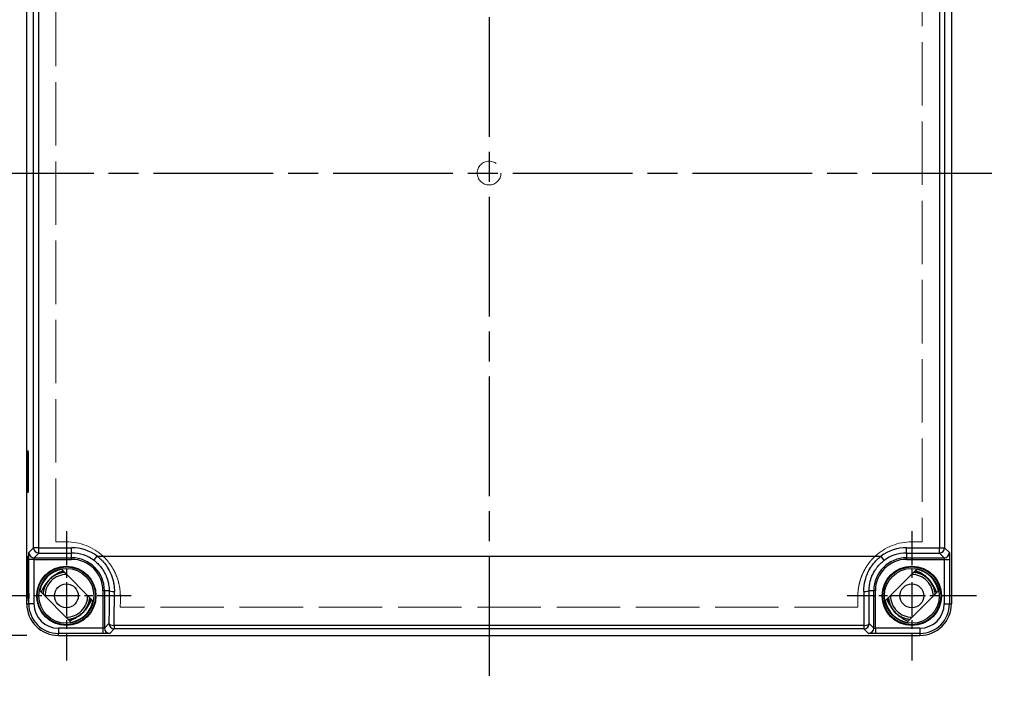
# Model space of a CAD drawing. Units: millimetres. Extents: x 0 to 3249, y 0 to 1120.
# Drawn here: x 539 to 725, y 359 to 486 of the extents above; entities that cross this region are included whole.
import ezdxf

# ---------------------------------------------------------------- set-up
doc = ezdxf.new("R2010")
doc.units = ezdxf.units.MM
doc.header["$LTSCALE"] = 4
for name, pattern in [('AM_ISO02W050x2', [3.75, 3, -0.75]), ('AM_ISO08W050', [18, 12, -1.5, 3, -1.5]), ('CHAIN', [0.3543, 0.2362, -0.0295, 0.0591, -0.0295])]:
    doc.linetypes.add(name, pattern=pattern)
for name, color, linetype, lineweight in [('AM_5', 3, 'Continuous', 25), ('AM_7', 4, 'AM_ISO08W050', 25), ('ﾄｯﾌﾟｶﾊﾞｰ', 7, 'Continuous', 25), ('ﾄｯﾌﾟｶﾊﾞｰ0', 7, 'AM_ISO02W050x2', 13), ('ﾎﾞﾃﾞｨｰ', 2, 'Continuous', 25)]:
    doc.layers.add(name, color=color, linetype=linetype, lineweight=lineweight)
doc.styles.add('Note Text (TK)', font='txt')
doc.dimstyles.new('Default - Method 1b (TK)', dxfattribs={"dimscale": 4, "dimtxt": 2.5, "dimasz": 2.5, "dimexe": 1, "dimexo": 1.5, "dimgap": 1, "dimtad": 1, "dimtoh": 1, "dimrnd": 1e-08, "dimdsep": 46, "dimtxsty": 'Note Text (TK)', "dimcen": 0.09, "dimdle": 5, "dimclrd": 100, "dimclre": 100, "dimclrt": 7, "dimadec": 1, "dimazin": 1, "dimtfac": 1, "dimtmove": 0, "dimatfit": 3, "dimfxl": 0, "dimtolj": 1, "dimlwd": -1, "dimlwe": -1, "dimarcsym": 0})

# ---------------------------------------------------------------- blocks, each defined once
blk = doc.blocks.new('*D36')
at = {"layer": 'AM_5', "color": 3, "transparency": 16777216}
for p, q in [((540, 544.38), (486, 544.38)), ((490, 379.38), (490, 534.38)), ((540, 369.38), (486, 369.38))]:
    blk.add_line(p, q, dxfattribs=at)
for points in [[(488.33, 534.38), (491.67, 534.38), (490, 544.38)], [(488.33, 379.38), (491.67, 379.38), (490, 369.38)]]:
    blk.add_solid(points, dxfattribs=at)
at = {"layer": 'Defpoints', "color": 0, "transparency": 16777216}
for p in [(490, 544.38), (546, 544.38), (546, 369.38)]:
    blk.add_point(p, dxfattribs=at)
at = {"layer": 'AM_5', "color": 2, "transparency": 16777216, "insert": (478.5, 435.62), "char_height": 10, "attachment_point": 4, "rotation": 90, "style": 'Note Text (TK)'}
blk.add_mtext('\\A1;175{}{\\A0;{\\H1.5x;}{\\A2;\\H0.71x;\\C3;%%p0.5}}', dxfattribs=at)

msp = doc.modelspace()

# ---------------------------------------------------------------- linework, layer by layer
at = {"layer": 'AM_7', "linetype": 'CHAIN', "ltscale": 23.990969}
for p, q in [((627.499, 554.379), (627.499, 359.379)), ((529.999, 456.879), (724.999, 456.879))]:
    msp.add_line(p, q, dxfattribs=at)
at = {"layer": 'AM_7', "linetype": 'CHAIN', "ltscale": 6.806046}
for p, q in [((547.499, 389.129), (547.499, 364.629)), ((707.499, 389.129), (707.499, 364.629)), ((559.749, 376.879), (535.249, 376.879)), ((719.749, 376.879), (695.249, 376.879))]:
    msp.add_line(p, q, dxfattribs=at)
at = {"layer": 'ﾄｯﾌﾟｶﾊﾞｰ'}
for p, q in [((539.999, 375.379), (539.999, 538.379)), ((714.999, 538.379), (714.999, 375.379)), ((541.291, 385.978), (541.291, 527.78)), ((542.291, 385.978), (542.291, 527.78)), ((712.708, 527.78), (712.708, 385.978)), ((713.707, 527.78), (713.707, 385.978)), ((540.187, 400.729), (540.187, 400.029)), ((540.231, 400.729), (540.187, 400.729)), ((540.278, 402.379), (540.218, 402.379)), ((540.231, 401.379), (540.231, 400.729)), ((540.248, 400.379), (540.231, 401.379)), ((540.231, 400.729), (540.242, 400.729)), ((540.187, 400.029), (540.231, 400.029)), ((540.231, 399.379), (540.248, 400.379)), ((540.231, 400.029), (540.231, 399.379)), ((540.231, 400.029), (540.242, 400.029)), ((540.278, 398.379), (540.218, 398.379)), ((540.397, 385.084), (541.291, 385.978)), ((542.291, 385.978), (541.291, 385.978)), ((542.291, 384.978), (542.291, 385.978)), ((542.291, 385.978), (548.499, 385.978)), ((548.499, 384.978), (548.499, 385.978)), ((706.499, 385.978), (712.708, 385.978)), ((706.499, 384.978), (706.499, 385.978)), ((712.708, 385.978), (713.707, 385.978)), ((712.708, 384.978), (712.708, 385.978)), ((713.707, 385.978), (714.602, 385.084)), ((541.397, 384.084), (542.291, 384.978)), ((541.397, 384.084), (548.499, 384.084)), ((542.291, 384.978), (548.499, 384.978)), ((548.499, 384.084), (548.499, 384.978)), ((548.499, 383.784), (548.499, 384.084)), ((553.331, 384.379), (701.668, 384.379)), ((702.264, 383.576), (701.668, 384.379)), ((706.499, 384.978), (712.708, 384.978)), ((706.499, 384.978), (706.499, 384.084)), ((706.499, 384.084), (713.602, 384.084)), ((706.499, 383.784), (706.499, 384.084)), ((712.708, 384.978), (713.602, 384.084)), ((540.375, 375.379), (540.375, 383.784)), ((541.375, 375.379), (541.375, 383.784)), ((541.375, 383.784), (548.499, 383.784)), ((706.499, 383.784), (713.624, 383.784)), ((713.624, 383.784), (714.624, 383.784)), ((713.624, 383.784), (713.624, 375.379)), ((714.624, 383.784), (714.624, 375.379)), ((546.584, 381.896), (552.517, 375.963)), ((702.482, 375.963), (708.415, 381.896)), ((548.415, 371.862), (542.482, 377.795)), ((554.405, 377.879), (554.405, 370.754)), ((554.405, 377.879), (554.705, 377.879)), ((554.705, 377.879), (554.705, 370.777)), ((554.705, 377.879), (555.588, 377.879)), ((699.411, 377.879), (700.294, 377.879)), ((700.594, 377.879), (700.294, 377.879)), ((700.294, 370.777), (700.294, 377.879)), ((700.594, 370.754), (700.594, 377.879)), ((712.517, 377.795), (706.584, 371.862)), ((539.999, 375.379), (540.375, 375.379)), ((541.375, 375.379), (540.375, 375.379)), ((713.624, 375.379), (714.624, 375.379)), ((714.624, 375.379), (714.999, 375.379)), ((555.558, 371.63), (554.705, 370.777)), ((698.441, 371.276), (556.558, 371.276)), ((556.558, 371.276), (556.558, 370.63)), ((698.441, 371.276), (698.441, 370.63)), ((700.294, 370.777), (699.441, 371.63)), ((545.999, 370.754), (545.999, 369.754)), ((554.405, 370.754), (545.999, 370.754)), ((554.405, 369.754), (545.999, 369.754)), ((545.999, 369.379), (545.999, 369.754)), ((545.999, 369.379), (708.999, 369.379)), ((554.405, 370.754), (554.405, 369.754)), ((556.558, 370.63), (555.704, 369.777)), ((698.441, 370.63), (556.558, 370.63)), ((699.294, 369.777), (698.441, 370.63)), ((708.999, 370.754), (700.594, 370.754)), ((708.999, 369.754), (700.594, 369.754)), ((708.999, 370.754), (708.999, 369.754)), ((708.999, 369.754), (708.999, 369.379))]:
    msp.add_line(p, q, dxfattribs=at)
for centre, radius in [((547.499, 376.879), 5.6), ((547.499, 376.879), 5.502), ((547.499, 376.879), 5.202), ((707.499, 376.879), 5.6), ((707.499, 376.879), 5.502), ((707.499, 376.879), 5.202)]:
    msp.add_circle(centre, radius, dxfattribs=at)
for centre, radius, start, end in [((548.499, 377.879), 8.099, 53.37521, 90), ((706.499, 377.879), 8.099, 90, 126.62479), ((548.499, 377.879), 7.099, 53.37523, 90), ((548.499, 377.879), 6.205, 0, 90), ((706.499, 377.879), 6.205, 90, 180), ((706.499, 377.879), 7.099, 90, 126.62479), ((548.499, 377.879), 5.905, 0, 90), ((706.499, 377.879), 5.905, 90, 180), ((547.499, 376.879), 5.1, 100.34543, 169.65457), ((707.499, 376.879), 5.1, 10.34543, 79.65457), ((547.491, 376.878), 9.127, 5.15596, 5.15608), ((707.508, 376.878), 9.127, 174.8439, 174.84403), ((545.999, 375.379), 6, 180, 270), ((545.999, 375.379), 5.624, 180, 270), ((545.999, 375.379), 4.625, 180, 270), ((547.499, 376.879), 5.1, 280.34543, 349.65457), ((707.499, 376.879), 5.1, 190.34543, 259.65457), ((708.999, 375.379), 6, 270, 0), ((708.999, 375.379), 5.624, 270, 0), ((708.999, 375.379), 4.625, 270, 0), ((556.999, 374.078), 2.928, 247.21007, 247.2106), ((697.999, 374.079), 2.929, 292.78916, 292.78968)]:
    msp.add_arc(centre, radius, start, end, dxfattribs=at)
for centre, major_axis in [((540.218, 400.379), (0, 4)), ((540.218, 400.379), (0, 2)), ((540.218, 380.379), (0, 4)), ((540.349, 376.879), (0, -1))]:
    msp.add_ellipse(centre, major_axis=major_axis, ratio=0.0174551, dxfattribs=at)
for centre, major_axis, ratio, start_param, end_param in [((542.291, 385.978), (0.707, -0.707), 0.9996955, 3.9271431, 5.4976349), ((712.708, 385.978), (-0.707, -0.707), 0.9996955, 0.7855505, 2.3560422), ((541.397, 385.084), (0.707, -0.707), 0.9996955, 3.9271431, 5.4976349), ((553.331, 384.379), (-0.597, -0.803), 0.00001, 0.0174499, 1.570851), ((713.602, 385.084), (-0.707, -0.707), 0.9996955, 0.7855516, 2.3560636), ((541.375, 383.784), (-1, 0), 0.00001, 4.7031429, 6.2472588), ((556.588, 377.879), (-1, 0.003), 0.1805547, 0.0177472, 1.5713749), ((555.97, 384.379), (0, -36.996), 0.016977, 1.2087597, 1.3892189), ((698.411, 377.879), (1, 0.003), 0.1805515, 4.7116677, 6.265365), ((699.028, 384.379), (0, 36.996), 0.016977, 1.7523737, 1.932833), ((556.558, 371.63), (-0.707, 0.707), 0.9996955, 0.7854919, 2.3560422), ((556.558, 371.63), (-1, 0.007), 0.3541259, 0.0188368, 1.5731375), ((698.441, 371.63), (0.707, 0.707), 0.9996955, 3.9271431, 5.497693), ((698.441, 371.63), (1, 0.007), 0.354126, 4.7100478, 6.2643497), ((555.704, 370.777), (-0.707, 0.707), 0.9996955, 0.7855516, 2.3560636), ((699.294, 370.777), (0.707, 0.707), 0.9996955, 3.9271431, 5.4976349), ((700.594, 370.777), (-0.3, 0), 0.0755732, 0.0174542, 1.5708222), ((700.594, 370.754), (0, -1), 0.00001, 4.7107698, 6.2625057)]:
    msp.add_ellipse(centre, major_axis=major_axis, ratio=ratio, start_param=start_param, end_param=end_param, dxfattribs=at)
for points, knots in [([(540.375, 383.784), (540.375, 383.895), (540.375, 384.008), (540.376, 384.127), (540.376, 384.246), (540.377, 384.372), (540.379, 384.491), (540.38, 384.609), (540.382, 384.721), (540.384, 384.811), (540.386, 384.902), (540.388, 384.972), (540.39, 385.016), (540.393, 385.061), (540.395, 385.082), (540.397, 385.084)], [0, 0, 0, 0, 0.2, 0.2, 0.2, 0.4, 0.4, 0.4, 0.6, 0.6, 0.6, 0.8, 0.8, 0.8, 1, 1, 1, 1]), ([(541.375, 383.784), (541.375, 383.793), (541.375, 383.802), (541.375, 383.811), (541.375, 383.828), (541.375, 383.845), (541.376, 383.863), (541.376, 383.874), (541.376, 383.885), (541.377, 383.897), (541.377, 383.914), (541.378, 383.931), (541.378, 383.947), (541.379, 383.959), (541.38, 383.971), (541.381, 383.983), (541.381, 383.996), (541.383, 384.009), (541.384, 384.021), (541.385, 384.031), (541.386, 384.041), (541.387, 384.049), (541.388, 384.057), (541.389, 384.063), (541.39, 384.068), (541.392, 384.074), (541.393, 384.078), (541.394, 384.081), (541.395, 384.083), (541.396, 384.084), (541.397, 384.084)], [0.00000009, 0.00000009, 0.00000009, 0.00000009, 0.07171086, 0.07171086, 0.07171086, 0.2, 0.2, 0.2, 0.27983267, 0.27983267, 0.27983267, 0.4, 0.4, 0.4, 0.48967563, 0.48967563, 0.48967563, 0.6, 0.6, 0.6, 0.69910349, 0.69910349, 0.69910349, 0.8, 0.8, 0.8, 0.90970395, 0.90970395, 0.90970395, 1, 1, 1, 1]), ([(553.331, 384.379), (553.541, 384.219), (553.747, 384.046), (553.948, 383.857), (554.076, 383.737), (554.203, 383.611), (554.328, 383.478), (554.589, 383.199), (554.843, 382.889), (555.078, 382.552), (555.131, 382.476), (555.183, 382.399), (555.234, 382.32), (555.512, 381.893), (555.758, 381.426), (555.962, 380.927), (555.965, 380.919), (555.967, 380.912), (555.97, 380.905), (556.169, 380.412), (556.326, 379.886), (556.431, 379.353), (556.454, 379.236), (556.474, 379.119), (556.492, 379.002), (556.557, 378.574), (556.589, 378.141), (556.588, 377.698)], [0.0000002, 0.0000002, 0.0000002, 0.0000002, 0.12221868, 0.12221868, 0.12221868, 0.2, 0.2, 0.2, 0.3631584, 0.3631584, 0.3631584, 0.4, 0.4, 0.4, 0.6, 0.6, 0.6, 0.60288017, 0.60288017, 0.60288017, 0.8, 0.8, 0.8, 0.84305313, 0.84305313, 0.84305313, 1, 1, 1, 1]), ([(698.411, 377.698), (698.409, 378.141), (698.442, 378.574), (698.507, 379.002), (698.525, 379.119), (698.545, 379.236), (698.568, 379.353), (698.673, 379.886), (698.829, 380.412), (699.028, 380.905), (699.031, 380.912), (699.034, 380.919), (699.037, 380.927), (699.24, 381.426), (699.487, 381.893), (699.765, 382.32), (699.816, 382.399), (699.868, 382.476), (699.921, 382.552), (700.156, 382.889), (700.41, 383.199), (700.671, 383.478), (700.796, 383.611), (700.923, 383.737), (701.051, 383.857), (701.252, 384.046), (701.458, 384.219), (701.668, 384.379)], [0.00000009, 0.00000009, 0.00000009, 0.00000009, 0.15694689, 0.15694689, 0.15694689, 0.2, 0.2, 0.2, 0.39711983, 0.39711983, 0.39711983, 0.4, 0.4, 0.4, 0.6, 0.6, 0.6, 0.63684161, 0.63684161, 0.63684161, 0.8, 0.8, 0.8, 0.87778116, 0.87778116, 0.87778116, 1, 1, 1, 1]), ([(713.602, 384.084), (713.603, 384.084), (713.604, 384.083), (713.605, 384.081), (713.606, 384.078), (713.607, 384.074), (713.609, 384.068), (713.61, 384.063), (713.611, 384.057), (713.612, 384.049), (713.613, 384.041), (713.614, 384.031), (713.615, 384.021), (713.616, 384.009), (713.617, 383.996), (713.618, 383.983), (713.619, 383.971), (713.62, 383.959), (713.62, 383.947), (713.621, 383.931), (713.622, 383.914), (713.622, 383.897), (713.623, 383.885), (713.623, 383.874), (713.623, 383.863), (713.624, 383.845), (713.624, 383.828), (713.624, 383.811), (713.624, 383.802), (713.624, 383.793), (713.624, 383.784)], [0, 0, 0, 0, 0.0901939, 0.0901939, 0.0901939, 0.2, 0.2, 0.2, 0.3008399, 0.3008399, 0.3008399, 0.4, 0.4, 0.4, 0.5103119, 0.5103119, 0.5103119, 0.6, 0.6, 0.6, 0.7201991, 0.7201991, 0.7201991, 0.8, 0.8, 0.8, 0.9283566, 0.9283566, 0.9283566, 1, 1, 1, 1]), ([(714.602, 385.084), (714.604, 385.082), (714.606, 385.061), (714.608, 385.016), (714.611, 384.972), (714.613, 384.902), (714.615, 384.811), (714.617, 384.721), (714.619, 384.609), (714.62, 384.491), (714.622, 384.372), (714.622, 384.246), (714.623, 384.127), (714.624, 384.008), (714.624, 383.895), (714.624, 383.784)], [0, 0, 0, 0, 0.2, 0.2, 0.2, 0.4, 0.4, 0.4, 0.6, 0.6, 0.6, 0.8, 0.8, 0.8, 1, 1, 1, 1]), ([(552.735, 383.576), (552.917, 383.441), (553.098, 383.293), (553.275, 383.131), (553.388, 383.029), (553.5, 382.92), (553.61, 382.806), (553.839, 382.568), (554.061, 382.305), (554.266, 382.019), (554.313, 381.953), (554.358, 381.887), (554.403, 381.819), (554.646, 381.455), (554.862, 381.058), (555.039, 380.634), (555.042, 380.627), (555.045, 380.62), (555.048, 380.614), (555.222, 380.195), (555.359, 379.75), (555.45, 379.295), (555.47, 379.194), (555.488, 379.092), (555.504, 378.991), (555.561, 378.625), (555.59, 378.253), (555.588, 377.879)], [0, 0, 0, 0, 0.1221785, 0.1221785, 0.1221785, 0.2, 0.2, 0.2, 0.3628505, 0.3628505, 0.3628505, 0.4, 0.4, 0.4, 0.6, 0.6, 0.6, 0.6031188, 0.6031188, 0.6031188, 0.8, 0.8, 0.8, 0.8435578, 0.8435578, 0.8435578, 1, 1, 1, 1]), ([(699.411, 377.879), (699.409, 378.253), (699.438, 378.625), (699.495, 378.991), (699.51, 379.092), (699.528, 379.194), (699.549, 379.295), (699.64, 379.75), (699.777, 380.195), (699.951, 380.614), (699.954, 380.62), (699.957, 380.627), (699.959, 380.634), (700.137, 381.058), (700.353, 381.455), (700.595, 381.819), (700.64, 381.887), (700.686, 381.953), (700.733, 382.019), (700.938, 382.305), (701.16, 382.568), (701.389, 382.806), (701.499, 382.92), (701.611, 383.029), (701.724, 383.131), (701.901, 383.293), (702.082, 383.441), (702.264, 383.576)], [0, 0, 0, 0, 0.1564423, 0.1564423, 0.1564423, 0.2, 0.2, 0.2, 0.3968812, 0.3968812, 0.3968812, 0.4, 0.4, 0.4, 0.6, 0.6, 0.6, 0.6371495, 0.6371495, 0.6371495, 0.8, 0.8, 0.8, 0.8778214, 0.8778214, 0.8778214, 1, 1, 1, 1]), ([(542.012, 377.879), (542.01, 377.879), (542.005, 377.854), (541.985, 377.752), (541.972, 377.675), (541.948, 377.498), (541.935, 377.386), (541.917, 377.139), (541.913, 377.005), (541.913, 376.753), (541.917, 376.619), (541.935, 376.372), (541.948, 376.26), (541.972, 376.083), (541.985, 376.006), (542.005, 375.904), (542.011, 375.879), (542.013, 375.879), (542.009, 375.904), (541.994, 376.007), (541.983, 376.084), (541.962, 376.261), (541.95, 376.373), (541.934, 376.619), (541.93, 376.753), (541.93, 377.005), (541.934, 377.138), (541.95, 377.385), (541.962, 377.497), (541.983, 377.674), (541.994, 377.751), (542.009, 377.853), (542.013, 377.879), (542.012, 377.879), (542.012, 377.879), (542.012, 377.879), (542.012, 377.879)], [0.00015641, 0.00015641, 0.00015641, 0.00015641, 0.03781292, 0.03781292, 0.07562584, 0.07562584, 0.1134313, 0.1134313, 0.15123675, 0.15123675, 0.18904221, 0.18904221, 0.22684766, 0.22684766, 0.26466058, 0.26466058, 0.3024735, 0.3024735, 0.34016998, 0.34016998, 0.37786646, 0.37786646, 0.41558066, 0.41558066, 0.45329487, 0.45329487, 0.49100908, 0.49100908, 0.52872328, 0.52872328, 0.56641976, 0.56641976, 0.60411624, 0.60411624, 0.60411624, 0.60427265, 0.60427265, 0.60427265, 0.60427265]), ([(555.588, 377.878), (555.586, 377.167), (555.583, 376.462), (555.58, 375.762), (555.579, 375.552), (555.579, 375.342), (555.578, 375.133), (555.575, 374.644), (555.573, 374.158), (555.57, 373.675), (555.567, 373.147), (555.564, 372.623), (555.561, 372.103), (555.56, 371.945), (555.559, 371.787), (555.558, 371.63)], [0.00017059, 0.00017059, 0.00017059, 0.00017059, 0.33333333, 0.33333333, 0.33333333, 0.4331955, 0.4331955, 0.4331955, 0.66666667, 0.66666667, 0.66666667, 0.92232931, 0.92232931, 0.92232931, 0.99999033, 0.99999033, 0.99999033, 0.99999033]), ([(699.441, 371.63), (699.44, 371.787), (699.439, 371.945), (699.438, 372.103), (699.435, 372.623), (699.431, 373.147), (699.429, 373.675), (699.426, 374.158), (699.424, 374.644), (699.421, 375.133), (699.42, 375.342), (699.419, 375.552), (699.418, 375.762), (699.415, 376.462), (699.413, 377.167), (699.411, 377.878)], [0.0000096, 0.0000096, 0.0000096, 0.0000096, 0.07767069, 0.07767069, 0.07767069, 0.33333333, 0.33333333, 0.33333333, 0.5668045, 0.5668045, 0.5668045, 0.66666667, 0.66666667, 0.66666667, 0.9998274, 0.9998274, 0.9998274, 0.9998274]), ([(554.705, 370.777), (554.704, 370.776), (554.703, 370.775), (554.701, 370.774), (554.699, 370.772), (554.695, 370.771), (554.689, 370.77), (554.684, 370.769), (554.677, 370.767), (554.669, 370.766), (554.661, 370.765), (554.652, 370.764), (554.642, 370.763), (554.63, 370.762), (554.617, 370.761), (554.603, 370.76), (554.592, 370.759), (554.58, 370.759), (554.568, 370.758), (554.551, 370.757), (554.534, 370.756), (554.517, 370.756), (554.506, 370.756), (554.495, 370.755), (554.484, 370.755), (554.466, 370.755), (554.448, 370.754), (554.432, 370.754), (554.422, 370.754), (554.413, 370.754), (554.405, 370.754)], [0, 0, 0, 0, 0.0901939, 0.0901939, 0.0901939, 0.2, 0.2, 0.2, 0.3008399, 0.3008399, 0.3008399, 0.4, 0.4, 0.4, 0.5103119, 0.5103119, 0.5103119, 0.6, 0.6, 0.6, 0.7201991, 0.7201991, 0.7201991, 0.8, 0.8, 0.8, 0.9283566, 0.9283566, 0.9283566, 1, 1, 1, 1]), ([(555.704, 369.777), (555.702, 369.774), (555.682, 369.772), (555.637, 369.77), (555.592, 369.768), (555.522, 369.765), (555.432, 369.763), (555.341, 369.761), (555.23, 369.759), (555.111, 369.758), (554.993, 369.757), (554.867, 369.756), (554.748, 369.755), (554.628, 369.755), (554.516, 369.754), (554.405, 369.754)], [0, 0, 0, 0, 0.2, 0.2, 0.2, 0.4, 0.4, 0.4, 0.6, 0.6, 0.6, 0.8, 0.8, 0.8, 1, 1, 1, 1]), ([(700.594, 369.754), (700.483, 369.754), (700.37, 369.755), (700.251, 369.755), (700.132, 369.756), (700.006, 369.757), (699.887, 369.758), (699.769, 369.759), (699.657, 369.761), (699.567, 369.763), (699.476, 369.765), (699.407, 369.768), (699.362, 369.77), (699.317, 369.772), (699.297, 369.774), (699.294, 369.777)], [0, 0, 0, 0, 0.2, 0.2, 0.2, 0.4, 0.4, 0.4, 0.6, 0.6, 0.6, 0.8, 0.8, 0.8, 1, 1, 1, 1])]:
    msp.add_open_spline(points, degree=3, knots=knots, dxfattribs=at)
at = {"layer": 'ﾄｯﾌﾟｶﾊﾞｰ0'}
for p, q in [((545.523, 387.103), (545.523, 526.655)), ((709.475, 526.655), (709.475, 387.103)), ((547.499, 387.103), (545.523, 387.103)), ((709.475, 387.103), (707.499, 387.103)), ((697.288, 374.747), (557.711, 374.747))]:
    msp.add_line(p, q, dxfattribs=at)
msp.add_circle((627.499, 456.879), 2.25, dxfattribs=at)
for centre, start, end in [((547.499, 376.879), 47.18642, 90), ((707.499, 376.879), 90, 132.81358)]:
    msp.add_arc(centre, 10.224, start, end, dxfattribs=at)
for centre, major_axis, ratio, start_param, end_param in [((557.435, 384.379), (0, 33.499), 0.0085961, 4.420742, 4.4831046), ((697.563, 384.379), (0, -33.499), 0.0085959, 4.9416734, 5.004036)]:
    msp.add_ellipse(centre, major_axis=major_axis, ratio=ratio, start_param=start_param, end_param=end_param, dxfattribs=at)
for points, knots in [([(557.716, 376.765), (557.717, 377.271), (557.682, 377.769), (557.612, 378.264), (557.596, 378.373), (557.579, 378.482), (557.56, 378.591), (557.456, 379.18), (557.3, 379.768), (557.102, 380.321), (557.098, 380.334), (557.093, 380.346), (557.089, 380.359), (556.885, 380.924), (556.638, 381.451), (556.362, 381.939), (556.325, 382.004), (556.287, 382.068), (556.249, 382.132), (556.003, 382.546), (555.736, 382.93), (555.457, 383.282), (555.363, 383.4), (555.268, 383.515), (555.171, 383.626), (554.937, 383.896), (554.695, 384.146), (554.448, 384.379)], [0.00000003, 0.00000003, 0.00000003, 0.00000003, 0.16396878, 0.16396878, 0.16396878, 0.2, 0.2, 0.2, 0.39545927, 0.39545927, 0.39545927, 0.4, 0.4, 0.4, 0.6, 0.6, 0.6, 0.62665542, 0.62665542, 0.62665542, 0.8, 0.8, 0.8, 0.85834838, 0.85834838, 0.85834838, 1, 1, 1, 1]), ([(700.551, 384.379), (700.365, 384.204), (700.191, 384.028), (700.029, 383.851), (699.908, 383.72), (699.794, 383.589), (699.685, 383.458), (699.529, 383.27), (699.385, 383.083), (699.251, 382.897), (699.166, 382.779), (699.085, 382.661), (699.008, 382.545), (698.879, 382.35), (698.762, 382.158), (698.654, 381.968), (698.595, 381.865), (698.539, 381.763), (698.486, 381.662), (698.382, 381.465), (698.288, 381.271), (698.202, 381.08), (698.163, 380.992), (698.125, 380.905), (698.089, 380.818), (698.006, 380.62), (697.932, 380.425), (697.866, 380.234), (697.84, 380.161), (697.816, 380.087), (697.792, 380.015), (697.728, 379.817), (697.672, 379.622), (697.622, 379.433), (697.607, 379.373), (697.592, 379.313), (697.577, 379.254), (697.53, 379.059), (697.49, 378.868), (697.456, 378.684), (697.447, 378.637), (697.439, 378.59), (697.431, 378.544), (697.399, 378.354), (697.373, 378.17), (697.353, 377.994), (697.349, 377.959), (697.345, 377.924), (697.341, 377.889), (697.322, 377.708), (697.308, 377.534), (697.299, 377.369), (697.298, 377.344), (697.296, 377.319), (697.295, 377.295), (697.287, 377.125), (697.283, 376.964), (697.283, 376.812), (697.283, 376.796), (697.283, 376.781), (697.283, 376.765)], [0.00000001, 0.00000001, 0.00000001, 0.00000001, 0.0574706, 0.0574706, 0.0574706, 0.1, 0.1, 0.1, 0.16117767, 0.16117767, 0.16117767, 0.2, 0.2, 0.2, 0.26485379, 0.26485379, 0.26485379, 0.3, 0.3, 0.3, 0.36851504, 0.36851504, 0.36851504, 0.4, 0.4, 0.4, 0.4722144, 0.4722144, 0.4722144, 0.5, 0.5, 0.5, 0.57594831, 0.57594831, 0.57594831, 0.6, 0.6, 0.6, 0.67963742, 0.67963742, 0.67963742, 0.7, 0.7, 0.7, 0.78333571, 0.78333571, 0.78333571, 0.8, 0.8, 0.8, 0.88702315, 0.88702315, 0.88702315, 0.9, 0.9, 0.9, 0.99073973, 0.99073973, 0.99073973, 1, 1, 1, 1])]:
    msp.add_open_spline(points, degree=3, knots=knots, dxfattribs=at)
at = {"layer": 'ﾎﾞﾃﾞｨｰ'}
for centre in [(547.499, 376.879), (707.499, 376.879)]:
    msp.add_circle(centre, 2.25, dxfattribs=at)
for centre, radius, start, end in [((547.499, 376.879), 4.039, 89.11337, 180.88663), ((707.499, 376.879), 4.039, 359.11337, 90.88663), ((547.499, 376.879), 4.445, 137.822, 144.59189), ((547.499, 376.879), 4.039, 269.11337, 0.88663), ((707.499, 376.879), 4.039, 179.11337, 270.88663), ((707.499, 376.879), 4.445, 227.822, 234.59189)]:
    msp.add_arc(centre, radius, start, end, dxfattribs=at)
for points, knots in [([(547.164, 381.315), (546.887, 381.294), (546.612, 381.248), (545.894, 381.053), (545.457, 380.857), (544.66, 380.339), (544.294, 380.003), (543.71, 379.254), (543.477, 378.834), (543.179, 378.017), (543.093, 377.616), (543.063, 377.214)], [5.51559635, 5.51559635, 5.51559635, 5.51559635, 5.59881334, 5.59881334, 5.7400019, 5.7400019, 5.88569825, 5.88569825, 6.02688263, 6.02688263, 6.14812691, 6.14812691, 6.14812691, 6.14812691]), ([(545.689, 380.942), (545.683, 380.939), (545.677, 380.937), (545.231, 380.737), (544.818, 380.463), (544.124, 379.814), (543.83, 379.435), (543.369, 378.603), (543.203, 378.136), (543.094, 377.513), (543.075, 377.364), (543.064, 377.213)], [2.86942213, 2.86942213, 2.86942213, 2.86942213, 2.87133837, 2.87133837, 3.01685341, 3.01685341, 3.15818892, 3.15818892, 3.30373405, 3.30373405, 3.34902437, 3.34902437, 3.34902437, 3.34902437]), ([(545.807, 381.101), (545.53, 380.926), (544.997, 380.635), (543.903, 379.603), (543.62, 379.165), (543.431, 378.913)], [-0.19869249, -0.19869249, -0.19869249, -0.19869249, -0.09439015, -0.09439015, -0.00010356, -0.00010356, -0.00010356, -0.00010356]), ([(544.968, 380.533), (544.611, 380.283), (544.286, 379.979), (543.998, 379.62), (543.983, 379.6), (543.967, 379.58)], [2.73628872, 2.73628872, 2.73628872, 2.73628872, 2.86765179, 2.86765179, 2.8752915, 2.8752915, 2.8752915, 2.8752915]), ([(545.882, 381.009), (545.704, 380.938), (545.53, 380.856), (544.986, 380.558), (544.633, 380.297), (544.328, 379.992)], [1.23180183, 1.23180183, 1.23180183, 1.23180183, 1.28931653, 1.28931653, 1.41907328, 1.41907328, 1.41907328, 1.41907328]), ([(547.164, 381.315), (547.141, 381.313), (547.117, 381.312), (546.613, 381.267), (546.134, 381.141), (545.253, 380.747), (544.84, 380.477), (544.485, 380.151)], [8.31484345, 8.31484345, 8.31484345, 8.31484345, 8.32196756, 8.32196756, 8.46756857, 8.46756857, 8.61290005, 8.61290005, 8.61290005, 8.61290005]), ([(546.951, 381.282), (546.622, 381.238), (546.296, 381.159), (545.516, 380.879), (545.068, 380.633), (544.681, 380.32)], [3.91579017, 3.91579017, 3.91579017, 3.91579017, 4.01563034, 4.01563034, 4.16575614, 4.16575614, 4.16575614, 4.16575614]), ([(547.071, 381.408), (546.995, 381.401), (546.92, 381.392), (546.845, 381.381), (546.73, 381.365), (546.616, 381.344), (546.503, 381.318), (546.267, 381.266), (546.036, 381.194), (545.812, 381.104)], [0.98485653, 0.98485653, 0.98485653, 0.98485653, 0.9875, 0.9875, 0.9875, 0.991526191, 0.991526191, 0.991526191, 0.999916312, 0.999916312, 0.999916312, 0.999916312]), ([(547.044, 381.305), (547.039, 381.304), (547.033, 381.304), (546.657, 381.263), (546.289, 381.175), (545.939, 381.044)], [2.72829969, 2.72829969, 2.72829969, 2.72829969, 2.72997461, 2.72997461, 2.84233935, 2.84233935, 2.84233935, 2.84233935]), ([(547.176, 381.304), (546.993, 381.29), (546.811, 381.266), (546.537, 381.213), (546.443, 381.192), (546.35, 381.168)], [6.687886527, 6.687886527, 6.687886527, 6.687886527, 6.742918797, 6.742918797, 6.771976223, 6.771976223, 6.771976223, 6.771976223]), ([(710.768, 379.897), (710.735, 379.932), (710.702, 379.966), (710.351, 380.317), (709.98, 380.586), (709.159, 381.017), (708.696, 381.177), (708.094, 381.282), (707.963, 381.299), (707.83, 381.311)], [5.58960249, 5.58960249, 5.58960249, 5.58960249, 5.60395629, 5.60395629, 5.73925632, 5.73925632, 5.88368751, 5.88368751, 5.9235146, 5.9235146, 5.9235146, 5.9235146]), ([(708.573, 381.197), (708.363, 381.249), (708.151, 381.286), (707.903, 381.309), (707.869, 381.312), (707.834, 381.315)], [4.673590794, 4.673590794, 4.673590794, 4.673590794, 4.738155666, 4.738155666, 4.748602295, 4.748602295, 4.748602295, 4.748602295]), ([(711.936, 377.214), (711.907, 377.606), (711.824, 377.996), (711.536, 378.804), (711.307, 379.225), (710.728, 379.98), (710.364, 380.317), (709.571, 380.842), (709.136, 381.041), (708.409, 381.244), (708.122, 381.294), (707.835, 381.315)], [6.91529998, 6.91529998, 6.91529998, 6.91529998, 7.03322484, 7.03322484, 7.17441709, 7.17441709, 7.32010178, 7.32010178, 7.46130224, 7.46130224, 7.54781471, 7.54781471, 7.54781471, 7.54781471]), ([(709.534, 380.948), (709.473, 380.978), (709.412, 381.007), (709.35, 381.035), (709.021, 381.181), (708.675, 381.289), (708.322, 381.354), (708.242, 381.368), (708.163, 381.381), (708.083, 381.391), (708.032, 381.398), (707.98, 381.404), (707.928, 381.409)], [0.872634877, 0.872634877, 0.872634877, 0.872634877, 0.875, 0.875, 0.875, 0.8875, 0.8875, 0.8875, 0.890297033, 0.890297033, 0.890297033, 0.892105952, 0.892105952, 0.892105952, 0.892105952]), ([(709.534, 380.948), (709.273, 381.144), (708.99, 381.31), (708.523, 381.524), (708.347, 381.592), (708.169, 381.649)], [-0.37179863, -0.37179863, -0.37179863, -0.37179863, -0.2691154, -0.2691154, -0.2101104, -0.2101104, -0.2101104, -0.2101104]), ([(708.748, 381.254), (708.702, 381.267), (708.655, 381.28), (708.609, 381.292), (708.513, 381.316), (708.417, 381.337), (708.32, 381.354)], [0.5511995135, 0.5511995135, 0.5511995135, 0.5511995135, 0.5528667551, 0.5528667551, 0.5528667551, 0.5562956131, 0.5562956131, 0.5562956131, 0.5562956131]), ([(711.722, 378.573), (711.548, 378.85), (711.257, 379.382), (710.219, 380.478), (709.783, 380.761), (709.534, 380.948)], [-0.19813248, -0.19813248, -0.19813248, -0.19813248, -0.09335864, -0.09335864, -0.00003628, -0.00003628, -0.00003628, -0.00003628]), ([(711.936, 377.214), (711.924, 377.376), (711.903, 377.536), (711.786, 378.154), (711.625, 378.605), (711.17, 379.44), (710.864, 379.831), (710.251, 380.391), (709.965, 380.597), (709.659, 380.767)], [4.1158762, 4.1158762, 4.1158762, 4.1158762, 4.16438441, 4.16438441, 4.30563052, 4.30563052, 4.45126979, 4.45126979, 4.55616682, 4.55616682, 4.55616682, 4.55616682]), ([(711.247, 379.274), (711.168, 379.396), (711.084, 379.514), (710.811, 379.858), (710.603, 380.073), (710.377, 380.265)], [4.11869245, 4.11869245, 4.11869245, 4.11869245, 4.16227895, 4.16227895, 4.25132041, 4.25132041, 4.25132041, 4.25132041]), ([(544.061, 379.699), (543.942, 379.551), (543.832, 379.396), (543.5, 378.852), (543.322, 378.431), (543.14, 377.739), (543.094, 377.473), (543.072, 377.205)], [4.25373828, 4.25373828, 4.25373828, 4.25373828, 4.3106717, 4.3106717, 4.44590122, 4.44590122, 4.52645256, 4.52645256, 4.52645256, 4.52645256]), ([(711.774, 378.063), (711.645, 378.52), (711.443, 378.964), (711.089, 379.499), (710.989, 379.633), (710.882, 379.762)], [2.58336364, 2.58336364, 2.58336364, 2.58336364, 2.72693922, 2.72693922, 2.77702739, 2.77702739, 2.77702739, 2.77702739]), ([(711.923, 377.201), (711.919, 377.259), (711.913, 377.316), (711.851, 377.856), (711.719, 378.335), (711.434, 378.956), (711.338, 379.13), (711.231, 379.298)], [5.29039111, 5.29039111, 5.29039111, 5.29039111, 5.30778216, 5.30778216, 5.45423708, 5.45423708, 5.51372343, 5.51372343, 5.51372343, 5.51372343]), ([(543.14, 377.697), (543.117, 377.572), (543.1, 377.447), (543.083, 377.281), (543.08, 377.241), (543.077, 377.2)], [1.681930516, 1.681930516, 1.681930516, 1.681930516, 1.720066766, 1.720066766, 1.732221223, 1.732221223, 1.732221223, 1.732221223]), ([(547.835, 372.442), (548.226, 372.472), (548.616, 372.554), (549.425, 372.842), (549.846, 373.072), (550.6, 373.651), (550.938, 374.014), (551.463, 374.807), (551.662, 375.243), (551.865, 375.97), (551.914, 376.256), (551.936, 376.544)], [6.91529998, 6.91529998, 6.91529998, 6.91529998, 7.03322484, 7.03322484, 7.17441709, 7.17441709, 7.32010178, 7.32010178, 7.46130224, 7.46130224, 7.54781471, 7.54781471, 7.54781471, 7.54781471]), ([(550.518, 373.611), (550.553, 373.643), (550.587, 373.676), (550.938, 374.027), (551.207, 374.398), (551.638, 375.219), (551.797, 375.683), (551.903, 376.284), (551.92, 376.416), (551.931, 376.548)], [5.58960249, 5.58960249, 5.58960249, 5.58960249, 5.60395629, 5.60395629, 5.73925632, 5.73925632, 5.88368751, 5.88368751, 5.9235146, 5.9235146, 5.9235146, 5.9235146]), ([(551.568, 374.844), (551.599, 374.905), (551.628, 374.966), (551.656, 375.029), (551.802, 375.357), (551.909, 375.703), (551.974, 376.057), (551.989, 376.136), (552.002, 376.215), (552.012, 376.295), (552.019, 376.347), (552.024, 376.398), (552.029, 376.45)], [0.872634877, 0.872634877, 0.872634877, 0.872634877, 0.875, 0.875, 0.875, 0.8875, 0.8875, 0.8875, 0.890297033, 0.890297033, 0.890297033, 0.892105952, 0.892105952, 0.892105952, 0.892105952]), ([(551.817, 375.806), (551.869, 376.015), (551.906, 376.227), (551.93, 376.475), (551.933, 376.509), (551.935, 376.544)], [4.673590794, 4.673590794, 4.673590794, 4.673590794, 4.738155666, 4.738155666, 4.748602295, 4.748602295, 4.748602295, 4.748602295]), ([(702.97, 376.45), (702.977, 376.375), (702.986, 376.299), (702.997, 376.224), (703.013, 376.109), (703.034, 375.995), (703.06, 375.882), (703.113, 375.647), (703.185, 375.416), (703.274, 375.191)], [0.98485653, 0.98485653, 0.98485653, 0.98485653, 0.9875, 0.9875, 0.9875, 0.991526191, 0.991526191, 0.991526191, 0.999916312, 0.999916312, 0.999916312, 0.999916312]), ([(703.063, 376.544), (703.084, 376.267), (703.131, 375.991), (703.325, 375.274), (703.521, 374.836), (704.04, 374.039), (704.375, 373.674), (705.125, 373.089), (705.544, 372.857), (706.361, 372.558), (706.762, 372.473), (707.164, 372.442)], [5.51559635, 5.51559635, 5.51559635, 5.51559635, 5.59881334, 5.59881334, 5.7400019, 5.7400019, 5.88569825, 5.88569825, 6.02688263, 6.02688263, 6.14812691, 6.14812691, 6.14812691, 6.14812691]), ([(703.063, 376.544), (703.065, 376.52), (703.067, 376.497), (703.112, 375.992), (703.237, 375.513), (703.631, 374.633), (703.902, 374.219), (704.227, 373.864)], [8.31484345, 8.31484345, 8.31484345, 8.31484345, 8.32196756, 8.32196756, 8.46756857, 8.46756857, 8.61290005, 8.61290005, 8.61290005, 8.61290005]), ([(703.074, 376.424), (703.074, 376.418), (703.075, 376.413), (703.116, 376.037), (703.204, 375.668), (703.334, 375.318)], [2.72829969, 2.72829969, 2.72829969, 2.72829969, 2.72997461, 2.72997461, 2.84233935, 2.84233935, 2.84233935, 2.84233935]), ([(703.075, 376.555), (703.088, 376.372), (703.112, 376.19), (703.165, 375.917), (703.186, 375.823), (703.21, 375.73)], [6.687886527, 6.687886527, 6.687886527, 6.687886527, 6.742918797, 6.742918797, 6.771976223, 6.771976223, 6.771976223, 6.771976223]), ([(711.981, 377.663), (711.973, 377.708), (711.965, 377.753), (711.955, 377.798), (711.943, 377.859), (711.929, 377.92), (711.914, 377.98)], [0.8234017816, 0.8234017816, 0.8234017816, 0.8234017816, 0.825, 0.825, 0.825, 0.8271567164, 0.8271567164, 0.8271567164, 0.8271567164]), ([(547.835, 372.442), (547.996, 372.454), (548.156, 372.475), (548.774, 372.592), (549.226, 372.753), (550.061, 373.208), (550.451, 373.514), (551.011, 374.127), (551.217, 374.414), (551.388, 374.719)], [4.1158762, 4.1158762, 4.1158762, 4.1158762, 4.16438441, 4.16438441, 4.30563052, 4.30563052, 4.45126979, 4.45126979, 4.55616682, 4.55616682, 4.55616682, 4.55616682]), ([(549.194, 372.656), (549.47, 372.83), (550.002, 373.121), (551.099, 374.16), (551.382, 374.595), (551.568, 374.844)], [-0.19813248, -0.19813248, -0.19813248, -0.19813248, -0.09335864, -0.09335864, -0.00003628, -0.00003628, -0.00003628, -0.00003628]), ([(551.569, 374.844), (551.764, 375.105), (551.931, 375.388), (552.145, 375.856), (552.212, 376.031), (552.27, 376.21)], [-0.37179863, -0.37179863, -0.37179863, -0.37179863, -0.2691154, -0.2691154, -0.2101104, -0.2101104, -0.2101104, -0.2101104]), ([(551.875, 375.631), (551.888, 375.677), (551.9, 375.723), (551.912, 375.77), (551.936, 375.865), (551.957, 375.962), (551.975, 376.059)], [0.5511995134, 0.5511995134, 0.5511995134, 0.5511995134, 0.5528667551, 0.5528667551, 0.5528667551, 0.5562956131, 0.5562956131, 0.5562956131, 0.5562956131]), ([(703.097, 376.331), (703.14, 376.001), (703.219, 375.675), (703.499, 374.896), (703.745, 374.447), (704.058, 374.06)], [3.91579017, 3.91579017, 3.91579017, 3.91579017, 4.01563034, 4.01563034, 4.16575614, 4.16575614, 4.16575614, 4.16575614]), ([(703.277, 375.186), (703.452, 374.909), (703.743, 374.377), (704.775, 373.282), (705.213, 372.999), (705.465, 372.811)], [-0.19869249, -0.19869249, -0.19869249, -0.19869249, -0.09439015, -0.09439015, -0.00010356, -0.00010356, -0.00010356, -0.00010356]), ([(703.369, 375.262), (703.44, 375.084), (703.522, 374.91), (703.82, 374.365), (704.081, 374.012), (704.386, 373.707)], [1.23180183, 1.23180183, 1.23180183, 1.23180183, 1.28931653, 1.28931653, 1.41907328, 1.41907328, 1.41907328, 1.41907328]), ([(703.436, 375.068), (703.439, 375.062), (703.441, 375.057), (703.641, 374.611), (703.915, 374.198), (704.565, 373.504), (704.943, 373.209), (705.775, 372.749), (706.242, 372.583), (706.865, 372.473), (707.015, 372.454), (707.165, 372.443)], [2.86942213, 2.86942213, 2.86942213, 2.86942213, 2.87133837, 2.87133837, 3.01685341, 3.01685341, 3.15818892, 3.15818892, 3.30373405, 3.30373405, 3.34902437, 3.34902437, 3.34902437, 3.34902437]), ([(547.822, 372.455), (547.88, 372.46), (547.937, 372.465), (548.477, 372.527), (548.956, 372.66), (549.576, 372.945), (549.751, 373.04), (549.918, 373.147)], [5.29039111, 5.29039111, 5.29039111, 5.29039111, 5.30778216, 5.30778216, 5.45423708, 5.45423708, 5.51372343, 5.51372343, 5.51372343, 5.51372343]), ([(548.683, 372.604), (549.141, 372.734), (549.584, 372.935), (550.12, 373.289), (550.254, 373.389), (550.382, 373.496)], [2.58336364, 2.58336364, 2.58336364, 2.58336364, 2.72693922, 2.72693922, 2.77702739, 2.77702739, 2.77702739, 2.77702739]), ([(549.894, 373.131), (550.016, 373.21), (550.134, 373.294), (550.479, 373.568), (550.694, 373.775), (550.886, 374.001)], [4.11869245, 4.11869245, 4.11869245, 4.11869245, 4.16227895, 4.16227895, 4.25132041, 4.25132041, 4.25132041, 4.25132041]), ([(703.845, 374.347), (704.095, 373.99), (704.399, 373.665), (704.759, 373.378), (704.779, 373.362), (704.799, 373.347)], [2.73628872, 2.73628872, 2.73628872, 2.73628872, 2.86765179, 2.86765179, 2.8752915, 2.8752915, 2.8752915, 2.8752915]), ([(704.679, 373.44), (704.827, 373.321), (704.982, 373.211), (705.526, 372.879), (705.948, 372.701), (706.639, 372.52), (706.905, 372.474), (707.173, 372.452)], [4.25373828, 4.25373828, 4.25373828, 4.25373828, 4.3106717, 4.3106717, 4.44590122, 4.44590122, 4.52645256, 4.52645256, 4.52645256, 4.52645256]), ([(548.284, 372.397), (548.329, 372.405), (548.374, 372.413), (548.419, 372.423), (548.48, 372.435), (548.54, 372.449), (548.6, 372.464)], [0.8234017814, 0.8234017814, 0.8234017814, 0.8234017814, 0.825, 0.825, 0.825, 0.8271567163, 0.8271567163, 0.8271567163, 0.8271567163]), ([(706.681, 372.519), (706.806, 372.497), (706.932, 372.479), (707.097, 372.463), (707.138, 372.459), (707.178, 372.456)], [1.681930516, 1.681930516, 1.681930516, 1.681930516, 1.720066766, 1.720066766, 1.732221223, 1.732221223, 1.732221223, 1.732221223])]:
    msp.add_open_spline(points, degree=3, knots=knots, dxfattribs=at)
for points in [[(544.695, 380.332), (544.468, 380.147), (544.259, 379.939), (544.073, 379.714)], [(545.81, 381.103), (545.809, 381.103), (545.808, 381.102), (545.806, 381.102)], [(546.883, 381.597), (546.414, 381.452), (546.057, 381.258), (545.807, 381.101)], [(546.349, 381.174), (546.349, 381.174), (546.349, 381.174), (546.349, 381.174)], [(707.989, 381.287), (707.933, 381.293), (707.877, 381.297), (707.821, 381.301)], [(708.775, 381.127), (708.465, 381.218), (708.144, 381.277), (707.822, 381.303)], [(708.466, 381.222), (708.258, 381.267), (708.046, 381.298), (707.833, 381.314)], [(710.196, 380.543), (710.163, 380.568), (710.128, 380.592), (710.094, 380.616)], [(710.902, 379.745), (710.677, 380.011), (710.419, 380.252), (710.138, 380.46)], [(710.761, 379.891), (710.648, 380.015), (710.528, 380.133), (710.402, 380.244)], [(543.431, 378.913), (543.124, 378.501), (542.887, 378.037), (542.729, 377.548)], [(544.179, 379.839), (544.178, 379.838), (544.178, 379.838), (544.178, 379.838)], [(710.765, 379.887), (710.86, 379.782), (710.947, 379.68), (711.027, 379.58)], [(710.923, 379.713), (710.89, 379.753), (710.857, 379.792), (710.823, 379.83)], [(711.723, 378.57), (711.723, 378.571), (711.722, 378.572), (711.722, 378.573)], [(712.217, 377.495), (712.1, 377.873), (711.935, 378.233), (711.723, 378.57)], [(711.724, 378.569), (711.724, 378.569), (711.724, 378.57), (711.723, 378.57)], [(543.219, 378.093), (543.139, 377.806), (543.087, 377.51), (543.064, 377.213)], [(551.748, 375.603), (551.839, 375.913), (551.898, 376.234), (551.923, 376.556)], [(551.842, 375.913), (551.888, 376.12), (551.919, 376.332), (551.935, 376.545)], [(551.907, 376.389), (551.913, 376.445), (551.918, 376.501), (551.922, 376.558)], [(711.936, 377.214), (711.91, 377.537), (711.849, 377.86), (711.756, 378.171)], [(702.781, 376.262), (702.927, 375.794), (703.12, 375.437), (703.277, 375.186)], [(703.205, 375.728), (703.205, 375.728), (703.205, 375.728), (703.205, 375.728)], [(703.275, 375.19), (703.275, 375.189), (703.276, 375.187), (703.276, 375.186)], [(550.507, 373.613), (550.403, 373.518), (550.3, 373.431), (550.201, 373.352)], [(550.334, 373.455), (550.373, 373.488), (550.412, 373.521), (550.451, 373.555)], [(550.365, 373.476), (550.632, 373.701), (550.873, 373.96), (551.08, 374.24)], [(550.512, 373.618), (550.636, 373.73), (550.753, 373.85), (550.864, 373.976)], [(551.164, 374.182), (551.189, 374.216), (551.213, 374.25), (551.237, 374.284)], [(704.046, 374.074), (704.231, 373.848), (704.439, 373.638), (704.664, 373.452)], [(704.54, 373.558), (704.54, 373.558), (704.54, 373.558), (704.541, 373.557)], [(705.465, 372.811), (705.877, 372.504), (706.341, 372.267), (706.831, 372.109)], [(547.834, 372.443), (548.158, 372.468), (548.481, 372.529), (548.791, 372.623)], [(548.116, 372.161), (548.494, 372.278), (548.854, 372.443), (549.191, 372.655)], [(549.19, 372.654), (549.19, 372.655), (549.19, 372.655), (549.191, 372.655)], [(549.191, 372.655), (549.192, 372.655), (549.193, 372.656), (549.193, 372.656)], [(706.285, 372.599), (706.572, 372.518), (706.868, 372.466), (707.165, 372.444)]]:
    msp.add_open_spline(points, degree=3, dxfattribs=at)

# ---------------------------------------------------------------- dimensions: what is measured, and where the dimension line sits
at = {"layer": 'AM_5'}
dim = msp.add_linear_dim(base=(489.999, 544.379), p1=(545.999, 369.379), p2=(545.999, 544.379), angle=270, text='<>{}{\\A0;{\\H1.5x;}{\\A2;\\H0.71x;\\C3;%%p0.5}}', dimstyle='Default - Method 1b (TK)', override={"dimtoh": 0, "dimclrd": 3, "dimclre": 3, "dimclrt": 2, "dimtp": 0.5, "dimtm": 0.5, "dimtdec": 2, "dimtofl": 0, "dimatfit": 1, "dimtzin": 8}, dxfattribs=at)
dim.commit()
dim.dimension.update_dxf_attribs({"geometry": '*D36', "text_midpoint": (489.999, 456.879), "dimtype": 160})

doc.saveas('drawing.dxf')
